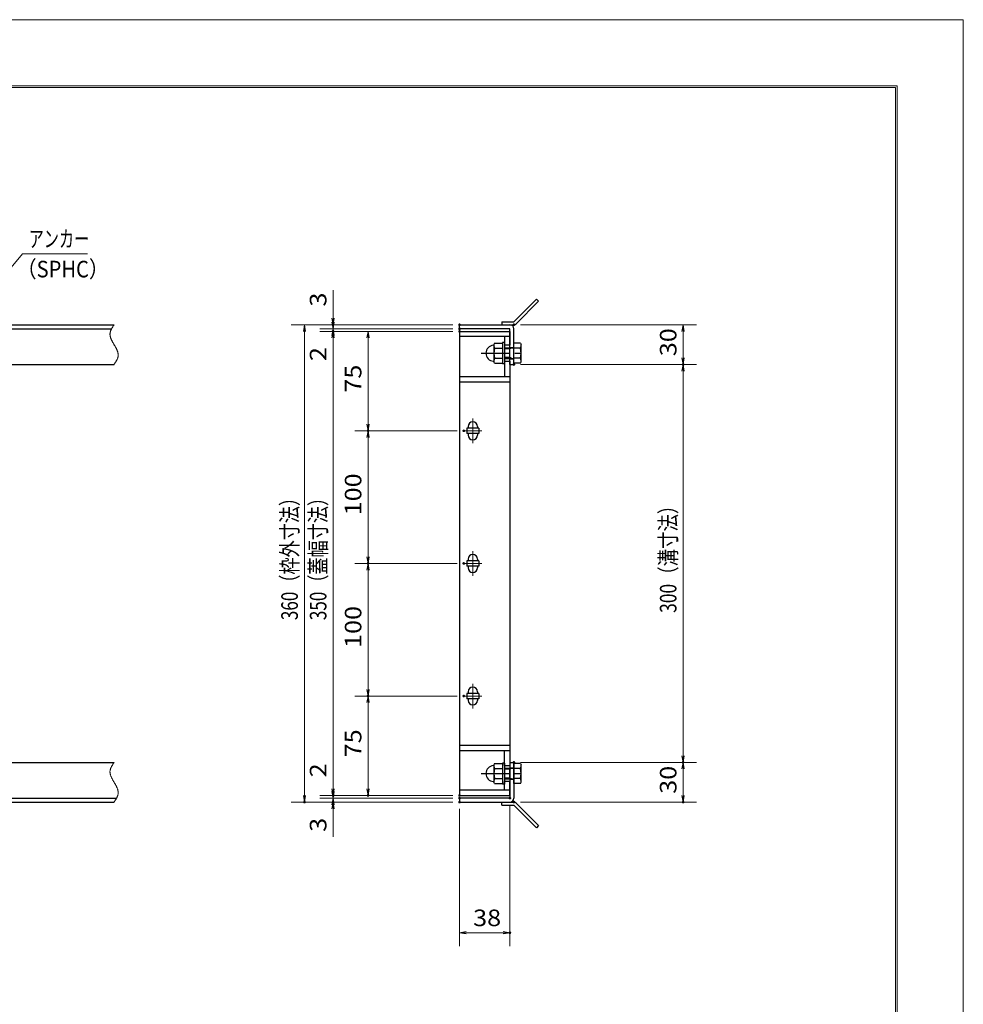
# Model space of a CAD drawing. Units: millimetres. Extents: x -1050 to 1050, y -743 to 742.
# Drawn here: x 338 to 1050, y 0 to 742 of the extents above; entities that cross this region are included whole.
import ezdxf

# ---------------------------------------------------------------- set-up
doc = ezdxf.new("R2010")
doc.units = ezdxf.units.MM
doc.header["$LTSCALE"] = 5
doc.linetypes.add('JWW_CENTER1', pattern=[6.773333, 4.233333, -0.846667, 0.846667, -0.846667])
doc.linetypes.add('JWW_PHANTOM1', pattern=[6.773333, 3.386667, -0.846667, 0.423333, -0.846667, 0.423333, -0.846667])
for name, color, linetype in [('7-図\u3000枠', 7, 'Continuous'), ('アンカー', 7, 'Continuous'), ('中心線', 7, 'Continuous'), ('寸法注釈', 7, 'Continuous'), ('想像線', 7, 'Continuous'), ('枠', 7, 'Continuous'), ('締付部品', 7, 'Continuous'), ('蓋', 7, 'Continuous')]:
    doc.layers.add(name, color=color, linetype=linetype)
doc.styles.add('ＭＳ ゴシック', font='txt', dxfattribs={"height": 1})

# ---------------------------------------------------------------- blocks, each defined once
blk = doc.blocks.new('_OPEN_0-1_')
at = {"layer": '寸法注釈', "color": 2, "linetype": 'Continuous', "lineweight": 5}
for p, q in [((-1, 0.17), (0, 0)), ((0, 0), (-1, -0.17)), ((0, 0), (-1, 0))]:
    blk.add_line(p, q, dxfattribs=at)
blk = doc.blocks.new('A$C4F066A7F_0-B_')
at = {"layer": 'アンカー', "color": 7, "linetype": 'Continuous', "lineweight": 25}
for p, q in [((0, 19.3), (9.05, 19.3)), ((0, 17), (0, 19.3)), ((0, 17), (9.05, 17)), ((26.05, 0), (9.05, 17)), ((27.68, 1.63), (10.67, 18.63)), ((27.68, 1.63), (26.05, 0))]:
    blk.add_line(p, q, dxfattribs=at)
blk.add_arc((9.05, 17), 2.3, 45, 90, dxfattribs=at)
blk = doc.blocks.new('A$C6EB770D1_0-B_')
at = {"layer": 'アンカー', "color": 7, "linetype": 'Continuous', "lineweight": 25}
for p, q in [((26.05, 19.3), (9.05, 2.3)), ((27.68, 17.68), (10.67, 0.67)), ((27.68, 17.68), (26.05, 19.3)), ((0, 2.3), (9.05, 2.3)), ((0, 2.3), (0, 0)), ((0, 0), (9.05, 0))]:
    blk.add_line(p, q, dxfattribs=at)
blk.add_arc((9.05, 2.3), 2.3, 270, 315, dxfattribs=at)
blk = doc.blocks.new('A$C137235B9_0-8_')
at = {"layer": '締付部品', "color": 7, "linetype": 'Continuous', "lineweight": 25}
for p, q in [((10.17, 15.51), (9.59, 14.5)), ((10.17, 15.51), (16.09, 15.51)), ((16.09, 16), (16.09, 0)), ((17.69, 16), (16.09, 16)), ((17.69, 16), (17.69, 0)), ((24.69, 0.49), (24.69, 15.51)), ((29.61, 15.51), (24.69, 15.51)), ((29.61, 15.51), (30.19, 14.5)), ((9.59, 14.5), (9.59, 1.5)), ((10.17, 11.75), (16.09, 11.75)), ((17.69, 12), (24.69, 12)), ((21.69, 11.32), (17.69, 11.32)), ((21.69, 12.25), (24.69, 12.25)), ((22.87, 12), (21.69, 11.32)), ((21.69, 4), (21.69, 12)), ((29.61, 11.75), (24.69, 11.75)), ((30.19, 1.5), (30.19, 14.5)), ((10.17, 0.49), (9.59, 1.5)), ((10.17, 4.25), (16.09, 4.25)), ((10.17, 0.49), (16.09, 0.49)), ((17.69, 0), (16.09, 0)), ((21.69, 4.68), (17.69, 4.68)), ((17.69, 4), (24.69, 4)), ((22.87, 4), (21.69, 4.68)), ((21.69, 3.75), (24.69, 3.75)), ((29.61, 4.25), (24.69, 4.25)), ((29.61, 0.49), (24.69, 0.49)), ((29.61, 0.49), (30.19, 1.5))]:
    blk.add_line(p, q, dxfattribs=at)
at = {"layer": '締付部品', "color": 6, "linetype": 'JWW_CENTER1', "lineweight": 25}
blk.add_line((0, 8), (33.59, 8), dxfattribs=at)
at = {"layer": '締付部品', "color": 7, "linetype": 'Continuous', "lineweight": 25}
for centre, radius, start, end in [((9.59, 8), 6, 92.7294, 267.2706), ((9.29, 14.29), 0.3, 272.7294, 0), ((12.92, 13.63), 3.32, 180, 214.38425), ((22.01, 8), 12.42, 162.41205, 197.58795), ((26.87, 13.63), 3.32, 325.61575, 0), ((17.77, 8), 12.42, 342.41205, 17.58795), ((9.29, 1.71), 0.3, 0, 87.2706), ((12.92, 2.37), 3.32, 145.61575, 180), ((26.87, 2.37), 3.32, 0, 34.38425)]:
    blk.add_arc(centre, radius, start, end, dxfattribs=at)

msp = doc.modelspace()

# ---------------------------------------------------------------- linework, layer by layer
at = {"layer": '7-図\u3000枠', "color": 4, "linetype": 'Continuous', "lineweight": 5}
for p, q in [((-975, 692.5), (1000, 692.5)), ((-973.75, 691.25), (998.75, 691.25)), ((998.75, -691.25), (998.75, 691.25)), ((1000, 692.5), (1000, -692.5))]:
    msp.add_line(p, q, dxfattribs=at)
at = {"layer": 'DEFPOINTS', "color": 4, "linetype": 'Continuous', "lineweight": 5}
for p, q in [((-1050, 742.5), (1050, 742.5)), ((1050, 742.5), (1050, -742.5))]:
    msp.add_line(p, q, dxfattribs=at)
at = {"layer": 'DEFPOINTS', "color": 4, "linetype": 'Continuous', "lineweight": 5, "const_width": 1}
for points in [[(575.18, 512.47, 0.414214), (574.68, 512.97, 0.414214), (574.18, 512.47, 0.414214), (574.68, 511.97, 0.414214)], [(670.56, 512.47, 0.414214), (670.06, 512.97, 0.414214), (669.56, 512.47, 0.414214), (670.06, 511.97, 0.414214)], [(670.56, 512.47, 0.414214), (670.06, 512.97, 0.414214), (669.56, 512.47, 0.414214), (670.06, 511.97, 0.414214)], [(711.61, 512.47, 0.414214), (711.11, 512.97, 0.414214), (710.61, 512.47, 0.414214), (711.11, 511.97, 0.414214)], [(575.18, 507.47, 0.414214), (574.68, 507.97, 0.414214), (574.18, 507.47, 0.414214), (574.68, 506.97, 0.414214)], [(670.56, 509.47, 0.414214), (670.06, 509.97, 0.414214), (669.56, 509.47, 0.414214), (670.06, 508.97, 0.414214)], [(670.56, 509.47, 0.414214), (670.06, 509.97, 0.414214), (669.56, 509.47, 0.414214), (670.06, 508.97, 0.414214)], [(670.56, 507.47, 0.414214), (670.06, 507.97, 0.414214), (669.56, 507.47, 0.414214), (670.06, 506.97, 0.414214)], [(670.56, 507.47, 0.414214), (670.06, 507.97, 0.414214), (669.56, 507.47, 0.414214), (670.06, 506.97, 0.414214)], [(670.56, 507.47, 0.414214), (670.06, 507.97, 0.414214), (669.56, 507.47, 0.414214), (670.06, 506.97, 0.414214)], [(711.61, 482.47, 0.414214), (711.11, 482.97, 0.414214), (710.61, 482.47, 0.414214), (711.11, 481.97, 0.414214)], [(711.61, 482.47, 0.414214), (711.11, 482.97, 0.414214), (710.61, 482.47, 0.414214), (711.11, 481.97, 0.414214)], [(839.18, 482.47, 0.414214), (838.68, 482.97, 0.414214), (838.18, 482.47, 0.414214), (838.68, 481.97, 0.414214)], [(601.56, 432.47, 0.414214), (601.06, 432.97, 0.414214), (600.56, 432.47, 0.414214), (601.06, 431.97, 0.414214)], [(673.75, 432.47, 0.414214), (673.25, 432.97, 0.414214), (672.75, 432.47, 0.414214), (673.25, 431.97, 0.414214)], [(673.75, 432.47, 0.414214), (673.25, 432.97, 0.414214), (672.75, 432.47, 0.414214), (673.25, 431.97, 0.414214)], [(601.56, 332.47, 0.414214), (601.06, 332.97, 0.414214), (600.56, 332.47, 0.414214), (601.06, 331.97, 0.414214)], [(673.75, 332.47, 0.414214), (673.25, 332.97, 0.414214), (672.75, 332.47, 0.414214), (673.25, 331.97, 0.414214)], [(673.75, 332.47, 0.414214), (673.25, 332.97, 0.414214), (672.75, 332.47, 0.414214), (673.25, 331.97, 0.414214)], [(601.56, 232.47, 0.414214), (601.06, 232.97, 0.414214), (600.56, 232.47, 0.414214), (601.06, 231.97, 0.414214)], [(673.75, 232.47, 0.414214), (673.25, 232.97, 0.414214), (672.75, 232.47, 0.414214), (673.25, 231.97, 0.414214)], [(673.75, 232.47, 0.414214), (673.25, 232.97, 0.414214), (672.75, 232.47, 0.414214), (673.25, 231.97, 0.414214)], [(711.56, 182.47, 0.414214), (711.06, 182.97, 0.414214), (710.56, 182.47, 0.414214), (711.06, 181.97, 0.414214)], [(711.56, 182.47, 0.414214), (711.06, 182.97, 0.414214), (710.56, 182.47, 0.414214), (711.06, 181.97, 0.414214)], [(839.18, 182.47, 0.414214), (838.68, 182.97, 0.414214), (838.18, 182.47, 0.414214), (838.68, 181.97, 0.414214)], [(575.18, 157.47, 0.414214), (574.68, 157.97, 0.414214), (574.18, 157.47, 0.414214), (574.68, 156.97, 0.414214)], [(575.18, 157.47, 0.414214), (574.68, 157.97, 0.414214), (574.18, 157.47, 0.414214), (574.68, 156.97, 0.414214)], [(601.56, 157.47, 0.414214), (601.06, 157.97, 0.414214), (600.56, 157.47, 0.414214), (601.06, 156.97, 0.414214)], [(670.56, 157.47, 0.414214), (670.06, 157.97, 0.414214), (669.56, 157.47, 0.414214), (670.06, 156.97, 0.414214)], [(670.56, 157.47, 0.414214), (670.06, 157.97, 0.414214), (669.56, 157.47, 0.414214), (670.06, 156.97, 0.414214)], [(670.56, 157.47, 0.414214), (670.06, 157.97, 0.414214), (669.56, 157.47, 0.414214), (670.06, 156.97, 0.414214)], [(670.56, 155.47, 0.414214), (670.06, 155.97, 0.414214), (669.56, 155.47, 0.414214), (670.06, 154.97, 0.414214)], [(670.56, 155.47, 0.414214), (670.06, 155.97, 0.414214), (669.56, 155.47, 0.414214), (670.06, 154.97, 0.414214)], [(708.56, 155.47, 0.414214), (708.06, 155.97, 0.414214), (707.56, 155.47, 0.414214), (708.06, 154.97, 0.414214)], [(553.65, 152.47, 0.414214), (553.15, 152.97, 0.414214), (552.65, 152.47, 0.414214), (553.15, 151.97, 0.414214)], [(575.18, 152.47, 0.414214), (574.68, 152.97, 0.414214), (574.18, 152.47, 0.414214), (574.68, 151.97, 0.414214)], [(670.56, 152.47, 0.414214), (670.06, 152.97, 0.414214), (669.56, 152.47, 0.414214), (670.06, 151.97, 0.414214)], [(670.56, 152.47, 0.414214), (670.06, 152.97, 0.414214), (669.56, 152.47, 0.414214), (670.06, 151.97, 0.414214)], [(670.56, 152.47, 0.414214), (670.06, 152.97, 0.414214), (669.56, 152.47, 0.414214), (670.06, 151.97, 0.414214)], [(711.61, 152.47, 0.414214), (711.11, 152.97, 0.414214), (710.61, 152.47, 0.414214), (711.11, 151.97, 0.414214)], [(839.18, 152.47, 0.414214), (838.68, 152.97, 0.414214), (838.18, 152.47, 0.414214), (838.68, 151.97, 0.414214)], [(708.56, 53.95, 0.414214), (708.06, 54.45, 0.414214), (707.56, 53.95, 0.414214), (708.06, 53.45, 0.414214)]]:
    msp.add_lwpolyline(points, format="xyb", close=True, dxfattribs=at)
at = {"layer": '中心線', "color": 6, "linetype": 'JWW_CENTER1', "lineweight": 18}
for p, q in [((680.06, 441.78), (680.06, 423.17)), ((686.87, 432.47), (673.25, 432.47)), ((680.06, 341.78), (680.06, 323.17)), ((686.87, 332.47), (673.25, 332.47)), ((680.06, 241.78), (680.06, 223.17)), ((686.87, 232.47), (673.25, 232.47))]:
    msp.add_line(p, q, dxfattribs=at)
at = {"layer": '寸法注釈', "color": 2, "linetype": 'Continuous', "lineweight": 18}
for p, q in [((340.42, 565.97), (312.7, 532.54)), ((389.48, 565.97), (340.42, 565.97)), ((574.68, 517.47), (574.68, 538.59)), ((665.06, 512.47), (543.15, 512.47)), ((665.06, 512.47), (564.68, 512.47)), ((574.68, 514.47), (574.68, 519.47)), ((574.68, 509.47), (574.68, 512.47)), ((716.11, 512.47), (848.68, 512.47)), ((553.15, 507.47), (553.15, 157.47)), ((665.06, 509.47), (564.68, 509.47)), ((665.06, 509.47), (564.68, 509.47)), ((665.06, 507.47), (564.68, 507.47)), ((665.06, 507.47), (564.68, 507.47)), ((574.68, 509.47), (574.68, 507.47)), ((665.06, 507.47), (591.06, 507.47)), ((838.68, 507.47), (838.68, 487.47)), ((574.68, 504.47), (574.68, 499.47)), ((574.68, 502.47), (574.68, 481.36)), ((574.68, 502.47), (574.68, 162.47)), ((601.06, 502.47), (601.06, 437.47)), ((716.11, 482.47), (848.68, 482.47)), ((716.11, 482.47), (848.68, 482.47)), ((838.68, 477.47), (838.68, 187.47)), ((668.25, 432.47), (591.06, 432.47)), ((668.25, 432.47), (591.06, 432.47)), ((601.06, 427.47), (601.06, 337.47)), ((668.25, 332.47), (591.06, 332.47)), ((668.25, 332.47), (591.06, 332.47)), ((601.06, 327.47), (601.06, 237.47)), ((668.25, 232.47), (591.06, 232.47)), ((668.25, 232.47), (591.06, 232.47)), ((601.06, 227.47), (601.06, 162.47)), ((574.68, 162.47), (574.68, 183.59)), ((716.06, 182.47), (848.68, 182.47)), ((716.06, 182.47), (848.68, 182.47)), ((838.68, 177.47), (838.68, 157.47)), ((574.68, 160.47), (574.68, 165.47)), ((665.06, 157.47), (564.68, 157.47)), ((665.06, 157.47), (564.68, 157.47)), ((574.68, 155.47), (574.68, 157.47)), ((665.06, 157.47), (591.06, 157.47)), ((665.06, 152.47), (543.15, 152.47)), ((665.06, 155.47), (564.68, 155.47)), ((665.06, 155.47), (564.68, 155.47)), ((665.06, 152.47), (564.68, 152.47)), ((574.68, 155.47), (574.68, 152.47)), ((574.68, 150.47), (574.68, 145.47)), ((708.06, 150.47), (708.06, 43.95)), ((716.11, 152.47), (848.68, 152.47)), ((574.68, 147.47), (574.68, 126.36)), ((670.06, 147.47), (670.06, 43.95)), ((675.06, 53.95), (703.06, 53.95))]:
    msp.add_line(p, q, dxfattribs=at)
at = {"layer": '想像線', "color": 4, "linetype": 'JWW_PHANTOM1', "lineweight": 15}
for p, q in [((409.55, 512.47), (409.36, 512.18)), ((406.47, 505.68), (406.46, 505.38)), ((406.46, 505.38), (406.46, 505.08)), ((406.46, 505.08), (406.48, 504.78)), ((406.5, 505.98), (406.47, 505.68)), ((406.54, 506.28), (406.5, 505.98)), ((406.59, 506.58), (406.54, 506.28)), ((406.66, 506.87), (406.59, 506.58)), ((406.74, 507.17), (406.66, 506.87)), ((406.83, 507.47), (406.74, 507.17)), ((406.94, 507.76), (406.83, 507.47)), ((407.05, 508.06), (406.94, 507.76)), ((407.17, 508.36), (407.05, 508.06)), ((407.3, 508.65), (407.17, 508.36)), ((407.44, 508.95), (407.3, 508.65)), ((407.59, 509.24), (407.44, 508.95)), ((407.75, 509.54), (407.59, 509.24)), ((407.91, 509.83), (407.75, 509.54)), ((408.08, 510.13), (407.91, 509.83)), ((408.25, 510.42), (408.08, 510.13)), ((408.43, 510.71), (408.25, 510.42)), ((408.61, 511.01), (408.43, 510.71)), ((408.79, 511.3), (408.61, 511.01)), ((408.98, 511.59), (408.79, 511.3)), ((409.17, 511.89), (408.98, 511.59)), ((409.36, 512.18), (409.17, 511.89)), ((406.48, 504.78), (406.51, 504.48)), ((406.51, 504.48), (406.55, 504.18)), ((406.55, 504.18), (406.6, 503.88)), ((406.6, 503.88), (406.67, 503.57)), ((406.67, 503.57), (406.74, 503.27)), ((406.74, 503.27), (406.83, 502.97)), ((406.83, 502.97), (406.93, 502.67)), ((406.93, 502.67), (407.03, 502.36)), ((407.03, 502.36), (407.15, 502.06)), ((407.15, 502.06), (407.27, 501.75)), ((407.27, 501.75), (407.4, 501.45)), ((407.4, 501.45), (407.54, 501.14)), ((407.54, 501.14), (407.68, 500.84)), ((407.68, 500.84), (407.83, 500.53)), ((407.83, 500.53), (407.99, 500.23)), ((407.99, 500.23), (408.15, 499.92)), ((408.15, 499.92), (408.32, 499.62)), ((408.32, 499.62), (408.48, 499.31)), ((408.48, 499.31), (408.66, 499.01)), ((408.66, 499.01), (408.83, 498.7)), ((408.83, 498.7), (409.01, 498.39)), ((409.01, 498.39), (409.19, 498.09)), ((409.19, 498.09), (409.37, 497.78)), ((409.37, 497.78), (409.55, 497.47)), ((409.73, 497.17), (409.55, 497.47)), ((409.91, 496.86), (409.73, 497.17)), ((410.09, 496.56), (409.91, 496.86)), ((410.27, 496.25), (410.09, 496.56)), ((410.44, 495.94), (410.27, 496.25)), ((410.62, 495.64), (410.44, 495.94)), ((410.78, 495.33), (410.62, 495.64)), ((410.95, 495.03), (410.78, 495.33)), ((411.11, 494.72), (410.95, 495.03)), ((411.27, 494.42), (411.11, 494.72)), ((411.42, 494.11), (411.27, 494.42)), ((411.56, 493.81), (411.42, 494.11)), ((411.7, 493.5), (411.56, 493.81)), ((411.83, 493.2), (411.7, 493.5)), ((411.95, 492.89), (411.83, 493.2)), ((412.07, 492.59), (411.95, 492.89)), ((412.17, 492.28), (412.07, 492.59)), ((412.27, 491.98), (412.17, 492.28)), ((412.36, 491.68), (412.27, 491.98)), ((412.43, 491.38), (412.36, 491.68)), ((412.5, 491.07), (412.43, 491.38)), ((412.55, 490.77), (412.5, 491.07)), ((412.59, 490.47), (412.55, 490.77)), ((412.62, 490.17), (412.59, 490.47)), ((412.64, 489.87), (412.62, 490.17)), ((409.55, 482.47), (409.74, 482.77)), ((409.74, 482.77), (409.93, 483.06)), ((409.93, 483.06), (410.12, 483.36)), ((410.12, 483.36), (410.31, 483.65)), ((410.31, 483.65), (410.49, 483.94)), ((410.49, 483.94), (410.67, 484.24)), ((410.67, 484.24), (410.85, 484.53)), ((410.85, 484.53), (411.02, 484.82)), ((411.02, 484.82), (411.19, 485.12)), ((411.19, 485.12), (411.35, 485.41)), ((411.35, 485.41), (411.51, 485.71)), ((411.51, 485.71), (411.66, 486)), ((411.66, 486), (411.8, 486.3)), ((411.8, 486.3), (411.93, 486.59)), ((411.93, 486.59), (412.05, 486.89)), ((412.05, 486.89), (412.16, 487.19)), ((412.16, 487.19), (412.27, 487.48)), ((412.27, 487.48), (412.36, 487.78)), ((412.36, 487.78), (412.44, 488.08)), ((412.44, 488.08), (412.51, 488.37)), ((412.51, 488.37), (412.56, 488.67)), ((412.56, 488.67), (412.6, 488.97)), ((412.6, 488.97), (412.63, 489.27)), ((412.63, 489.27), (412.64, 489.57)), ((412.64, 489.57), (412.64, 489.87)), ((407.17, 178.36), (407.05, 178.06)), ((407.3, 178.65), (407.17, 178.36)), ((407.44, 178.95), (407.3, 178.65)), ((407.59, 179.24), (407.44, 178.95)), ((407.75, 179.54), (407.59, 179.24)), ((407.91, 179.83), (407.75, 179.54)), ((408.08, 180.13), (407.91, 179.83)), ((408.25, 180.42), (408.08, 180.13)), ((408.43, 180.71), (408.25, 180.42)), ((408.61, 181.01), (408.43, 180.71)), ((408.79, 181.3), (408.61, 181.01)), ((408.98, 181.59), (408.79, 181.3)), ((409.17, 181.89), (408.98, 181.59)), ((409.36, 182.18), (409.17, 181.89)), ((409.55, 182.47), (409.36, 182.18)), ((406.47, 175.68), (406.46, 175.38)), ((406.46, 175.38), (406.46, 175.08)), ((406.46, 175.08), (406.48, 174.78)), ((406.5, 175.98), (406.47, 175.68)), ((406.48, 174.78), (406.51, 174.48)), ((406.54, 176.28), (406.5, 175.98)), ((406.51, 174.48), (406.55, 174.18)), ((406.59, 176.58), (406.54, 176.28)), ((406.55, 174.18), (406.6, 173.88)), ((406.66, 176.87), (406.59, 176.58)), ((406.6, 173.88), (406.67, 173.57)), ((406.74, 177.17), (406.66, 176.87)), ((406.67, 173.57), (406.74, 173.27)), ((406.83, 177.47), (406.74, 177.17)), ((406.74, 173.27), (406.83, 172.97)), ((406.94, 177.76), (406.83, 177.47)), ((406.83, 172.97), (406.93, 172.67)), ((406.93, 172.67), (407.03, 172.36)), ((407.05, 178.06), (406.94, 177.76)), ((407.03, 172.36), (407.15, 172.06)), ((407.15, 172.06), (407.27, 171.75)), ((407.27, 171.75), (407.4, 171.45)), ((407.4, 171.45), (407.54, 171.14)), ((407.54, 171.14), (407.68, 170.84)), ((407.68, 170.84), (407.83, 170.53)), ((407.83, 170.53), (407.99, 170.23)), ((407.99, 170.23), (408.15, 169.92)), ((408.15, 169.92), (408.32, 169.62)), ((408.32, 169.62), (408.48, 169.31)), ((408.48, 169.31), (408.66, 169.01)), ((408.66, 169.01), (408.83, 168.7)), ((408.83, 168.7), (409.01, 168.39)), ((409.01, 168.39), (409.19, 168.09)), ((409.19, 168.09), (409.37, 167.78)), ((409.37, 167.78), (409.55, 167.47)), ((409.73, 167.17), (409.55, 167.47)), ((409.55, 167.47), (409.55, 167.47)), ((409.91, 166.86), (409.73, 167.17)), ((410.09, 166.56), (409.91, 166.86)), ((410.27, 166.25), (410.09, 166.56)), ((410.44, 165.94), (410.27, 166.25)), ((410.62, 165.64), (410.44, 165.94)), ((410.78, 165.33), (410.62, 165.64)), ((410.95, 165.03), (410.78, 165.33)), ((411.11, 164.72), (410.95, 165.03)), ((411.27, 164.42), (411.11, 164.72)), ((411.42, 164.11), (411.27, 164.42)), ((411.56, 163.81), (411.42, 164.11)), ((411.7, 163.5), (411.56, 163.81)), ((411.83, 163.2), (411.7, 163.5)), ((411.51, 155.71), (411.66, 156)), ((411.66, 156), (411.8, 156.3)), ((411.8, 156.3), (411.93, 156.59)), ((411.95, 162.89), (411.83, 163.2)), ((411.93, 156.59), (412.05, 156.89)), ((412.07, 162.59), (411.95, 162.89)), ((412.05, 156.89), (412.16, 157.19)), ((412.17, 162.28), (412.07, 162.59)), ((412.16, 157.19), (412.27, 157.48)), ((412.27, 161.98), (412.17, 162.28)), ((412.36, 161.68), (412.27, 161.98)), ((412.27, 157.48), (412.36, 157.78)), ((412.43, 161.38), (412.36, 161.68)), ((412.36, 157.78), (412.44, 158.08)), ((412.5, 161.07), (412.43, 161.38)), ((412.44, 158.08), (412.51, 158.37)), ((412.55, 160.77), (412.5, 161.07)), ((412.51, 158.37), (412.56, 158.67)), ((412.59, 160.47), (412.55, 160.77)), ((412.56, 158.67), (412.6, 158.97)), ((412.62, 160.17), (412.59, 160.47)), ((412.6, 158.97), (412.63, 159.27)), ((412.64, 159.87), (412.62, 160.17)), ((412.63, 159.27), (412.64, 159.57)), ((412.64, 159.57), (412.64, 159.87)), ((409.55, 152.47), (409.74, 152.77)), ((409.74, 152.77), (409.93, 153.06)), ((409.93, 153.06), (410.12, 153.36)), ((410.12, 153.36), (410.31, 153.65)), ((410.31, 153.65), (410.49, 153.94)), ((410.49, 153.94), (410.67, 154.24)), ((410.67, 154.24), (410.85, 154.53)), ((410.85, 154.53), (411.02, 154.82)), ((411.02, 154.82), (411.19, 155.12)), ((411.19, 155.12), (411.35, 155.41)), ((411.35, 155.41), (411.51, 155.71))]:
    msp.add_line(p, q, dxfattribs=at)
at = {"layer": '枠', "color": 7, "linetype": 'Continuous', "lineweight": 25}
for p, q in [((-795.45, 512.47), (409.55, 512.47)), ((670.06, 512.47), (708.06, 512.47)), ((670.06, 509.47), (670.06, 512.47)), ((-792.45, 509.47), (407.71, 509.47)), ((708.06, 509.47), (670.06, 509.47)), ((708.06, 482.47), (708.06, 509.47)), ((711.06, 482.47), (711.06, 509.47)), ((204.55, 482.47), (409.55, 482.47)), ((708.06, 482.47), (711.06, 482.47)), ((204.55, 182.47), (409.55, 182.47)), ((708.06, 182.47), (708.06, 155.47)), ((708.06, 182.47), (711.06, 182.47)), ((711.06, 182.47), (711.06, 155.47)), ((-795.45, 152.47), (409.55, 152.47)), ((-792.45, 155.47), (411.39, 155.47)), ((708.06, 155.47), (670.06, 155.47)), ((670.06, 155.47), (670.06, 152.47)), ((670.06, 152.47), (708.06, 152.47))]:
    msp.add_line(p, q, dxfattribs=at)
for centre, start, end in [((708.06, 509.47), 0, 90), ((708.06, 155.47), 270, 0)]:
    msp.add_arc(centre, 3, start, end, dxfattribs=at)
at = {"layer": '蓋', "color": 5, "linetype": 'Continuous', "lineweight": 25}
for p, q in [((670.06, 507.47), (670.06, 157.47)), ((670.06, 507.47), (708.06, 507.47)), ((708.06, 507.47), (708.06, 496.98)), ((708.06, 503.47), (670.06, 503.47)), ((704.06, 503.47), (704.06, 496.98)), ((708.06, 496.98), (704.06, 496.98)), ((704.06, 484.98), (704.06, 473.47)), ((704.06, 484.98), (708.06, 484.98)), ((708.06, 484.98), (708.06, 179.97)), ((670.06, 473.47), (708.06, 473.47)), ((670.06, 469.47), (708.06, 469.47)), ((675.56, 434.47), (675.56, 430.47)), ((684.56, 434.47), (675.56, 434.47)), ((676.56, 435.72), (676.56, 434.47)), ((683.56, 435.72), (683.56, 434.47)), ((684.56, 434.47), (684.56, 430.47)), ((684.56, 430.47), (675.56, 430.47)), ((676.56, 430.47), (676.56, 429.22)), ((683.56, 430.47), (683.56, 429.22)), ((675.56, 334.47), (675.56, 330.47)), ((684.56, 334.47), (675.56, 334.47)), ((676.56, 335.72), (676.56, 334.47)), ((683.56, 335.72), (683.56, 334.47)), ((684.56, 334.47), (684.56, 330.47)), ((684.56, 330.47), (675.56, 330.47)), ((676.56, 330.47), (676.56, 329.22)), ((683.56, 330.47), (683.56, 329.22)), ((684.56, 234.47), (675.56, 234.47)), ((675.56, 234.47), (675.56, 230.47)), ((684.56, 230.47), (675.56, 230.47)), ((676.56, 235.72), (676.56, 234.47)), ((676.56, 230.47), (676.56, 229.22)), ((683.56, 235.72), (683.56, 234.47)), ((683.56, 230.47), (683.56, 229.22)), ((684.56, 234.47), (684.56, 230.47)), ((670.06, 195.47), (708.06, 195.47)), ((670.06, 191.47), (708.06, 191.47)), ((704.06, 179.97), (704.06, 191.47)), ((704.06, 179.97), (708.06, 179.97)), ((708.06, 167.97), (704.06, 167.97)), ((704.06, 161.47), (704.06, 167.97)), ((708.06, 157.47), (708.06, 167.97)), ((708.06, 161.47), (670.06, 161.47)), ((670.06, 157.47), (708.06, 157.47))]:
    msp.add_line(p, q, dxfattribs=at)
at = {"layer": '蓋', "color": 7, "linetype": 'Continuous', "lineweight": 25, "const_width": 1}
for points in [[(670.56, 507.47, 0.414214), (670.06, 507.97, 0.414214), (669.56, 507.47, 0.414214), (670.06, 506.97, 0.414214)], [(670.56, 157.47, 0.414214), (670.06, 157.97, 0.414214), (669.56, 157.47, 0.414214), (670.06, 156.97, 0.414214)]]:
    msp.add_lwpolyline(points, format="xyb", close=True, dxfattribs=at)
at = {"layer": '蓋', "color": 5, "linetype": 'Continuous', "lineweight": 25}
for centre, start, end in [((680.06, 435.72), 0, 180), ((680.06, 429.22), 180, 0), ((680.06, 335.72), 0, 180), ((680.06, 329.22), 180, 0), ((680.06, 235.72), 0, 180), ((680.06, 229.22), 180, 0)]:
    msp.add_arc(centre, 3.5, start, end, dxfattribs=at)

# ---------------------------------------------------------------- block references
at = {"layer": 'アンカー', "color": 7, "linetype": 'Continuous', "lineweight": 25}
for name, p in [('A$C6EB770D1_0-B_', (702.06, 512.47)), ('A$C4F066A7F_0-B_', (702.06, 133.17))]:
    msp.add_blockref(name, p, dxfattribs=at)
at = {"layer": '寸法注釈', "color": 2, "linetype": 'Continuous', "lineweight": 18, "xscale": 5, "yscale": 5}
for p, rotation in [((553.15, 512.47), 90), ((574.68, 512.47), 270), ((574.68, 509.47), 270), ((838.68, 512.47), 90), ((574.68, 509.47), 90), ((574.68, 507.47), 90), ((574.68, 507.47), 90), ((601.06, 507.47), 90), ((838.68, 482.47), 270), ((838.68, 482.47), 90), ((601.06, 432.47), 270), ((601.06, 432.47), 90), ((601.06, 332.47), 270), ((601.06, 332.47), 90), ((601.06, 232.47), 270), ((601.06, 232.47), 90), ((838.68, 182.47), 270), ((838.68, 182.47), 90), ((553.15, 152.47), 270), ((574.68, 157.47), 270), ((574.68, 157.47), 270), ((574.68, 155.47), 270), ((601.06, 157.47), 270), ((838.68, 152.47), 270), ((574.68, 155.47), 90), ((574.68, 152.47), 90), ((670.06, 53.95), 180)]:
    msp.add_blockref('_OPEN_0-1_', p, dxfattribs=dict(at, rotation=rotation))
msp.add_blockref('_OPEN_0-1_', (708.06, 53.95), dxfattribs=at)
at = {"layer": '締付部品', "color": 7, "linetype": 'Continuous', "lineweight": 25}
for p in [(686.37, 482.97), (686.37, 165.97)]:
    msp.add_blockref('A$C137235B9_0-8_', p, dxfattribs=at)

# ---------------------------------------------------------------- texts
at = {"layer": '寸法注釈', "color": 7, "linetype": 'Continuous', "lineweight": 18, "style": 'ＭＳ ゴシック'}
for s, height, width, p in [('アンカー', 12.5, 0.667576, (345.2, 570.97)), ('（SPHC）', 12.5, 0.891324, (335.93, 548.18)), ('38', 12.497, 1.115358, (680.33, 58.95))]:
    msp.add_text(s, height=height, dxfattribs=dict(at, width=width)).set_placement(p)
for s, height, width, p in [('3', 12.5, 1.115358, (569.68, 526.16)), ('30', 12.497, 1.115358, (833.68, 488.74)), ('2', 12.5, 1.115358, (569.68, 485.05)), ('75', 12.497, 1.115358, (596.06, 461.24)), ('100', 12.497, 1.115358, (596.06, 368.72)), ('360（枠外寸法）', 12.497, 0.757269, (548.15, 289.68)), ('350（蓋幅寸法）', 12.497, 0.757269, (569.68, 289.68)), ('300（溝寸法）', 12.5, 0.770844, (833.68, 295.18)), ('100', 12.497, 1.115358, (596.06, 268.72)), ('75', 12.497, 1.115358, (596.06, 186.24)), ('2', 12.5, 1.115358, (569.68, 171.16)), ('30', 12.497, 1.115358, (833.68, 158.74)), ('3', 12.5, 1.115358, (569.68, 130.05))]:
    msp.add_text(s, height=height, rotation=90, dxfattribs=dict(at, width=width)).set_placement(p)

doc.saveas('drawing.dxf')
